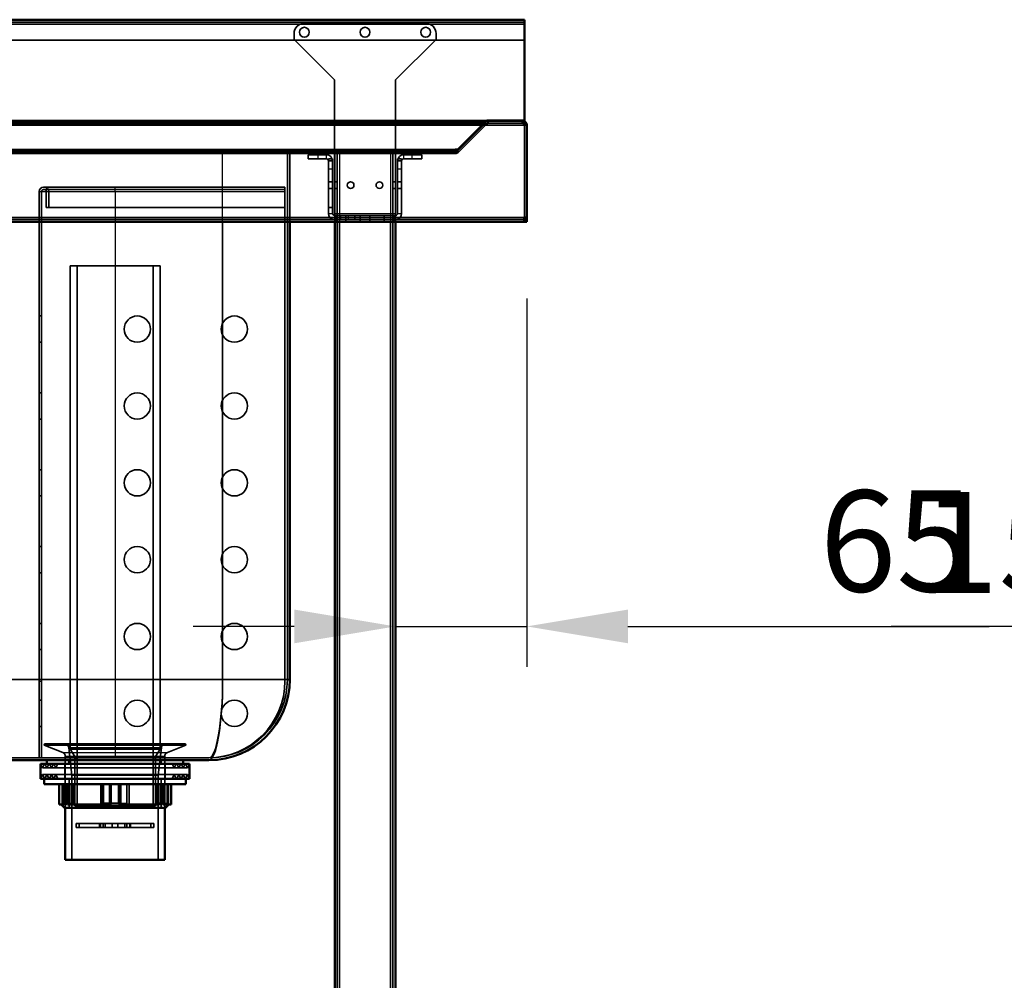
# Model space of a CAD drawing. Units: millimetres. Extents: x 65 to 5840, y 100 to 4100.
# Drawn here: x 2108 to 2595, y 1797 to 2272 of the extents above; entities that cross this region are included whole.
import ezdxf

# ---------------------------------------------------------------- set-up
doc = ezdxf.new("R2010")
doc.units = ezdxf.units.MM
doc.header["$LTSCALE"] = 20
for name, color, linetype, lineweight in [('Dimension (ISO)', 7, 'Continuous', 25), ('Hidden (ISO)', 7, 'Continuous', 35), ('Hidden Narrow (ISO)', 7, 'Continuous', 25), ('Visible (ISO)', 7, 'Continuous', 50), ('Visible Narrow (ISO)', 7, 'Continuous', 35)]:
    doc.layers.add(name, color=color, linetype=linetype, lineweight=lineweight)
doc.styles.add('Note Text (ISO)', font='tahoma.ttf')
doc.dimstyles.new('Default (ISO)', dxfattribs={"dimscale": 20, "dimtxt": 2.5, "dimasz": 2.5, "dimexe": 1, "dimexo": 2, "dimgap": 0.762, "dimtad": 1, "dimtoh": 1, "dimdec": 1, "dimrnd": 1e-08, "dimzin": 0, "dimdsep": 46, "dimtxsty": 'Note Text (ISO)', "dimcen": 0.09, "dimdle": 10, "dimclrd": 256, "dimclre": 256, "dimclrt": 256, "dimadec": 1, "dimazin": 0, "dimtfac": 1.40208, "dimtmove": 0, "dimatfit": 3, "dimfxl": 1, "dimtolj": 1, "dimtzin": 0, "dimlwd": -1, "dimlwe": -1, "dimarcsym": 0})

# ---------------------------------------------------------------- blocks, each defined once
blk = doc.blocks.new('*D10')
at = {"layer": 'Defpoints', "color": 0, "transparency": 16777216}
for p in [(2358.75, 2173.97), (2293.75, 2067.12), (2358.75, 1971.76)]:
    blk.add_point(p, dxfattribs=at)
at = {"layer": 'Dimension (ISO)', "transparency": 16777216}
for p, q in [((2358.75, 2133.97), (2358.75, 1951.76)), ((2243.75, 1971.76), (2193.75, 1971.76)), ((2293.75, 1971.76), (2358.75, 1971.76)), ((2408.75, 1971.76), (2587.46, 1971.76))]:
    blk.add_line(p, q, dxfattribs=at)
for points in [[(2243.75, 1980.1), (2243.75, 1963.43), (2293.75, 1971.76)], [(2408.75, 1980.1), (2408.75, 1963.43), (2358.75, 1971.76)]]:
    blk.add_solid(points, dxfattribs=at)
at = {"layer": 'Dimension (ISO)', "transparency": 16777216, "insert": (2503.58, 2038.99), "char_height": 50, "attachment_point": 1, "style": 'Note Text (ISO)'}
blk.add_mtext('\\A1;65', dxfattribs=at)
blk = doc.blocks.new('*D12')
at = {"layer": 'Defpoints', "color": 0, "transparency": 16777216}
for p in [(2762.91, 2173.97), (2777.91, 2067.12), (2777.91, 1971.76)]:
    blk.add_point(p, dxfattribs=at)
at = {"layer": 'Dimension (ISO)', "transparency": 16777216}
for p, q in [((2762.91, 2133.97), (2762.91, 1951.76)), ((2712.91, 1971.76), (2538.95, 1971.76)), ((2777.91, 1971.76), (2762.91, 1971.76)), ((2827.91, 1971.76), (2877.91, 1971.76))]:
    blk.add_line(p, q, dxfattribs=at)
for points in [[(2712.91, 1980.1), (2712.91, 1963.43), (2762.91, 1971.76)], [(2827.91, 1980.1), (2827.91, 1963.43), (2777.91, 1971.76)]]:
    blk.add_solid(points, dxfattribs=at)
at = {"layer": 'Dimension (ISO)', "transparency": 16777216, "insert": (2554.19, 2038.21), "char_height": 50, "attachment_point": 1, "style": 'Note Text (ISO)'}
blk.add_mtext('\\A1;15', dxfattribs=at)

msp = doc.modelspace()

# ---------------------------------------------------------------- linework, layer by layer
at = {"layer": 'Hidden (ISO)'}
for p, q in [((2357.55, 2270.57), (859.95, 2270.57)), ((2308.85, 2269.97), (2248.65, 2269.97)), ((2243.65, 2264.97), (2243.65, 2261.97)), ((2313.85, 2261.97), (2313.85, 2264.97)), ((859.95, 2261.57), (2357.55, 2261.57)), ((2243.65, 2261.97), (2263.65, 2241.97)), ((2293.85, 2241.97), (2313.85, 2261.97)), ((2263.65, 2241.97), (2263.65, 2175.97)), ((2293.85, 2241.97), (2293.85, 2175.97)), ((861.1, 2220.57), (2356.41, 2220.57)), ((2323.91, 2207.07), (2337.97, 2221.13)), ((2337.97, 2220.28), (2323.91, 2206.22)), ((2324.05, 2207.07), (2338.11, 2221.13)), ((2324.47, 2207.77), (2337.97, 2221.27)), ((2324.9, 2206.22), (2338.96, 2220.28)), ((2337.97, 2221.13), (2337.97, 2220.57)), ((2337.97, 2220.57), (2337.97, 2220.28)), ((2338.11, 2221.13), (2338.67, 2220.57)), ((2338.67, 2220.57), (2338.96, 2220.28)), ((2339.52, 2221.77), (2339.52, 2220.57)), ((2339.67, 2221.77), (2339.67, 2220.57)), ((2356.41, 2221.77), (2356.41, 2221.43)), ((2356.41, 2221.43), (2356.41, 2220.57)), ((2356.41, 2220.57), (2356.55, 2220.57)), ((2356.55, 2221.77), (2356.55, 2220.57)), ((2357.55, 2219.57), (2357.55, 2173.97)), ((894.31, 2206.77), (2323.2, 2206.77)), ((2240.35, 2206.77), (2240.35, 2205.57)), ((2241.55, 2206.77), (2241.55, 2205.57)), ((2242.75, 2206.77), (2242.75, 2205.57)), ((2323.2, 2206.77), (2323.34, 2206.77)), ((2323.2, 2205.57), (2323.2, 2206.77)), ((2323.34, 2207.77), (2324.47, 2207.77)), ((2323.34, 2206.77), (2323.34, 2207.77)), ((2323.34, 2206.77), (2323.34, 2205.57)), ((2323.91, 2207.07), (2323.91, 2206.22)), ((2324.05, 2207.07), (2324.9, 2206.22)), ((2263.75, 2205.57), (953.75, 2205.57)), ((2240.35, 1945.57), (2240.35, 2205.57)), ((2241.55, 2171.77), (2241.55, 2205.57)), ((2250.65, 2204.97), (2250.65, 2202.97)), ((2250.65, 2204.97), (2255.65, 2204.97)), ((2255.65, 2202.97), (2250.65, 2202.97)), ((2259.65, 2204.97), (2255.65, 2204.97)), ((2255.65, 2202.97), (2259.65, 2202.97)), ((2260.65, 2197.97), (2260.65, 2202.97)), ((2262.65, 2202.97), (2260.65, 2202.97)), ((2260.65, 2201.96), (2262.65, 2201.96)), ((2262.65, 2202.97), (2262.65, 2197.97)), ((2263.75, 2205.57), (2263.75, 2171.77)), ((2263.75, 2205.57), (2266.15, 2205.57)), ((2264.95, 2205.57), (2264.95, 1356.77)), ((2291.35, 2205.57), (2266.15, 2205.57)), ((2291.35, 2205.57), (2293.75, 2205.57)), ((2292.55, 2205.57), (2292.55, 1356.77)), ((2323.2, 2205.57), (2293.75, 2205.57)), ((2293.75, 2205.57), (2293.75, 2171.77)), ((2294.85, 2197.97), (2294.85, 2202.97)), ((2296.85, 2202.97), (2294.85, 2202.97)), ((2296.85, 2201.96), (2294.85, 2201.96)), ((2296.85, 2202.97), (2296.85, 2197.97)), ((2301.85, 2204.97), (2297.85, 2204.97)), ((2301.85, 2202.97), (2297.85, 2202.97)), ((2301.85, 2204.97), (2306.85, 2204.97)), ((2306.85, 2202.97), (2301.85, 2202.97)), ((2306.85, 2202.97), (2306.85, 2204.97)), ((2323.34, 2205.57), (2323.2, 2205.57)), ((2260.65, 2197.97), (2260.65, 2175.97)), ((2262.65, 2197.97), (2262.65, 2175.97)), ((2294.85, 2197.97), (2294.85, 2175.97)), ((2296.85, 2175.97), (2296.85, 2197.97)), ((2260.65, 2191.62), (2262.65, 2191.62)), ((2263.75, 2191.62), (2264.95, 2191.62)), ((2292.55, 2191.62), (2293.75, 2191.62)), ((2294.85, 2191.62), (2296.85, 2191.62)), ((2117.55, 2186.77), (2117.55, 1906.77)), ((2118.75, 1906.77), (2118.75, 2186.77)), ((2119.75, 2188.97), (2155.15, 2188.97)), ((2119.75, 2187.77), (2155.15, 2187.77)), ((2121.15, 2186.77), (2121.15, 2178.97)), ((2122.35, 2178.97), (2122.35, 2186.77)), ((2155.15, 2188.97), (2239.15, 2188.97)), ((2155.15, 2187.77), (2239.15, 2187.77)), ((2239.15, 2186.77), (2239.15, 2188.97)), ((2239.15, 2186.77), (2239.15, 1944.77)), ((2260.65, 2188.32), (2262.65, 2188.32)), ((2263.75, 2188.32), (2264.95, 2188.32)), ((2292.55, 2188.32), (2293.75, 2188.32)), ((2294.85, 2188.32), (2296.85, 2188.32)), ((2121.15, 2178.97), (2155.15, 2178.97)), ((2155.15, 2178.97), (2239.15, 2178.97)), ((2260.65, 2178.97), (2262.65, 2178.97)), ((860.1, 2172.97), (2357.41, 2172.97)), ((2263.65, 2175.97), (2263.65, 2174.97)), ((2293.85, 2174.97), (2263.65, 2174.97)), ((2264.3, 2174.97), (2264.3, 2172.97)), ((2264.3, 2171.77), (2264.3, 2172.97)), ((2269.2, 2174.97), (2269.2, 2172.97)), ((2269.2, 2171.77), (2269.2, 2172.97)), ((2273.65, 2172.97), (2273.65, 2174.97)), ((2276.3, 2174.97), (2276.3, 2172.97)), ((2276.3, 2171.77), (2276.3, 2172.97)), ((2281.2, 2174.97), (2281.2, 2172.97)), ((2281.2, 2171.77), (2281.2, 2172.97)), ((2288.3, 2174.97), (2288.3, 2172.97)), ((2288.3, 2171.77), (2288.3, 2172.97)), ((2293.2, 2174.97), (2293.2, 2172.97)), ((2293.2, 2171.77), (2293.2, 2172.97)), ((2293.85, 2175.97), (2293.85, 2174.97)), ((2177.38, 2150.12), (2132.93, 2150.12)), ((2132.93, 1911.12), (2132.93, 2150.12)), ((2136.36, 1883.12), (2136.36, 2150.12)), ((2173.95, 1883.12), (2173.95, 2150.12)), ((2177.38, 1911.12), (2177.38, 2150.12)), ((2117.55, 2125.27), (2118.75, 2125.27)), ((2117.55, 2112.27), (2118.75, 2112.27)), ((2117.55, 2087.27), (2118.75, 2087.27)), ((2117.55, 2074.27), (2118.75, 2074.27)), ((2117.55, 2049.27), (2118.75, 2049.27)), ((2117.55, 2036.27), (2118.75, 2036.27)), ((2117.55, 2011.27), (2118.75, 2011.27)), ((2117.55, 1998.27), (2118.75, 1998.27)), ((2117.55, 1973.27), (2118.75, 1973.27)), ((2117.55, 1960.27), (2118.75, 1960.27)), ((2117.55, 1935.27), (2118.75, 1935.27)), ((2117.55, 1922.27), (2118.75, 1922.27)), ((2120.65, 1913.72), (2189.65, 1913.72)), ((2120.15, 1913.22), (2120.15, 1913.12)), ((2120.15, 1913.12), (2190.15, 1913.12)), ((2129.3, 1909.43), (2120.15, 1913.12)), ((2133.8, 1898.22), (2132.21, 1911.95)), ((2177.38, 1911.12), (2132.93, 1911.12)), ((2135.18, 1907.42), (2132.93, 1911.12)), ((2175.13, 1907.42), (2177.38, 1911.12)), ((2176.5, 1898.22), (2178.1, 1911.95)), ((2181.01, 1909.43), (2190.15, 1913.12)), ((2190.15, 1913.22), (2190.15, 1913.12)), ((1678.55, 1906.77), (2201.55, 1906.77)), ((2119.28, 1901.87), (2118.28, 1903.87)), ((2120.28, 1903.87), (2119.28, 1901.87)), ((2121.48, 1901.87), (2120.48, 1903.87)), ((2122.48, 1903.87), (2121.48, 1901.87)), ((2123.68, 1901.87), (2122.68, 1903.87)), ((2124.68, 1903.87), (2123.68, 1901.87)), ((2125.88, 1901.87), (2124.88, 1903.87)), ((2126.88, 1903.87), (2125.88, 1901.87)), ((2130.38, 1896.47), (2130.38, 1903.87)), ((2130.55, 1907.57), (2130.55, 1882.12)), ((2132.3, 1903.87), (2132.3, 1905.57)), ((2175.13, 1907.42), (2135.18, 1907.42)), ((2135.18, 1883.12), (2135.18, 1907.42)), ((2136.15, 1906.77), (2136.15, 1905.57)), ((2174.15, 1906.77), (2174.15, 1905.57)), ((2175.13, 1883.12), (2175.13, 1907.42)), ((2178, 1903.87), (2178, 1905.57)), ((2179.75, 1907.57), (2179.75, 1882.12)), ((2179.93, 1896.47), (2179.93, 1903.87)), ((2183.43, 1903.87), (2184.43, 1901.87)), ((2184.43, 1901.87), (2185.43, 1903.87)), ((2185.63, 1903.87), (2186.63, 1901.87)), ((2186.63, 1901.87), (2187.63, 1903.87)), ((2187.83, 1903.87), (2188.83, 1901.87)), ((2188.83, 1901.87), (2189.83, 1903.87)), ((2190.03, 1903.87), (2191.03, 1901.87)), ((2191.03, 1901.87), (2192.03, 1903.87)), ((2119.28, 1901.87), (2191.03, 1901.87)), ((2119.28, 1898.47), (2118.28, 1896.47)), ((2119.28, 1898.47), (2191.03, 1898.47)), ((2120.28, 1896.47), (2119.28, 1898.47)), ((2121.48, 1898.47), (2120.48, 1896.47)), ((2122.48, 1896.47), (2121.48, 1898.47)), ((2123.68, 1898.47), (2122.68, 1896.47)), ((2124.68, 1896.47), (2123.68, 1898.47)), ((2125.88, 1898.47), (2124.88, 1896.47)), ((2126.88, 1896.47), (2125.88, 1898.47)), ((2132.43, 1896.47), (2132.43, 1882.12)), ((2133.8, 1898.22), (2176.5, 1898.22)), ((2133.8, 1898.22), (2133.8, 1856.32)), ((2176.5, 1898.22), (2176.5, 1856.32)), ((2177.88, 1896.47), (2177.88, 1882.12)), ((2183.43, 1896.47), (2184.43, 1898.47)), ((2184.43, 1898.47), (2185.43, 1896.47)), ((2185.63, 1896.47), (2186.63, 1898.47)), ((2186.63, 1898.47), (2187.63, 1896.47)), ((2187.83, 1896.47), (2188.83, 1898.47)), ((2188.83, 1898.47), (2189.83, 1896.47)), ((2190.03, 1896.47), (2191.03, 1898.47)), ((2191.03, 1898.47), (2192.03, 1896.47)), ((2128.94, 1893.72), (2128.94, 1883.72)), ((2130.88, 1884.12), (2130.88, 1893.72)), ((2132.78, 1884.12), (2132.78, 1893.72)), ((2134.4, 1893.72), (2134.4, 1883.72)), ((2135.24, 1893.72), (2135.24, 1884.12)), ((2152.41, 1893.72), (2152.41, 1883.72)), ((2153.25, 1884.12), (2153.25, 1893.72)), ((2160.99, 1893.72), (2160.99, 1884.12)), ((2162.08, 1893.72), (2162.08, 1883.72)), ((2175.07, 1893.72), (2175.07, 1884.12)), ((2177.53, 1884.12), (2177.53, 1893.72)), ((2178.62, 1893.72), (2178.62, 1883.72)), ((2180.9, 1893.72), (2180.9, 1884.12)), ((2131.31, 1883.72), (2129.84, 1883.72)), ((2131.69, 1884.12), (2132.78, 1884.12)), ((2132.78, 1884.12), (2135.24, 1884.12)), ((2175.13, 1883.12), (2135.18, 1883.12)), ((2153.44, 1883.72), (2149.56, 1883.72)), ((2157.06, 1884.12), (2160.99, 1884.12)), ((2175.07, 1884.12), (2175.91, 1884.12)), ((2177.28, 1883.72), (2175.91, 1883.72)), ((2178.62, 1883.72), (2177.28, 1883.72)), ((2179.43, 1884.12), (2180.9, 1884.12)), ((2135.99, 1874.27), (2135.99, 1872.27)), ((2135.99, 1874.27), (2137.42, 1874.27)), ((2135.99, 1872.27), (2137.42, 1872.27)), ((2137.42, 1874.27), (2149.31, 1874.27)), ((2137.42, 1874.27), (2137.42, 1872.27)), ((2149.31, 1872.27), (2137.42, 1872.27)), ((2147.45, 1874.27), (2147.45, 1872.27)), ((2147.89, 1874.27), (2147.89, 1872.27)), ((2153.73, 1874.27), (2149.31, 1874.27)), ((2149.31, 1874.27), (2149.31, 1872.27)), ((2149.31, 1872.27), (2153.73, 1872.27)), ((2150.3, 1874.27), (2150.3, 1872.27)), ((2153.73, 1874.27), (2153.73, 1872.27)), ((2153.73, 1874.27), (2156.58, 1874.27)), ((2153.73, 1872.27), (2156.58, 1872.27)), ((2161, 1874.27), (2156.58, 1874.27)), ((2156.58, 1874.27), (2156.58, 1872.27)), ((2156.58, 1872.27), (2161, 1872.27)), ((2160, 1874.27), (2160, 1872.27)), ((2161, 1874.27), (2172.89, 1874.27)), ((2161, 1874.27), (2161, 1872.27)), ((2172.89, 1872.27), (2161, 1872.27)), ((2162.42, 1874.27), (2162.42, 1872.27)), ((2162.85, 1874.27), (2162.85, 1872.27)), ((2172.89, 1874.27), (2172.89, 1872.27)), ((2172.89, 1874.27), (2174.32, 1874.27)), ((2172.89, 1872.27), (2174.32, 1872.27)), ((2174.32, 1874.27), (2174.32, 1872.27))]:
    msp.add_line(p, q, dxfattribs=at)
for centre, radius in [((2248.75, 2265.57), 2.45), ((2278.75, 2265.57), 2.45), ((2308.75, 2265.57), 2.45), ((2271.65, 2189.97), 1.65), ((2285.85, 2189.97), 1.65), ((2166.15, 2118.77), 6.5), ((2214.15, 2118.77), 6.5), ((2166.15, 2080.77), 6.5), ((2214.15, 2080.77), 6.5), ((2166.15, 2042.77), 6.5), ((2214.15, 2042.77), 6.5), ((2166.15, 2004.77), 6.5), ((2214.15, 2004.77), 6.5), ((2166.15, 1966.77), 6.5), ((2214.15, 1966.77), 6.5), ((2166.15, 1928.77), 6.5), ((2214.15, 1928.77), 6.5)]:
    msp.add_circle(centre, radius, dxfattribs=at)
for centre, radius, start, end in [((2248.65, 2264.97), 5, 90, 180), ((2308.85, 2264.97), 5, 0, 90), ((2339.67, 2219.57), 2.4, 113.5565, 135), ((2339.52, 2219.57), 2.2, 90, 135), ((2339.67, 2219.57), 2.2, 90, 135), ((2323.2, 2207.77), 1, 270, 315), ((2323.34, 2207.77), 1, 270, 315), ((2259.65, 2201.97), 3, 0, 90), ((2259.65, 2201.97), 1, 0, 90), ((2297.85, 2201.97), 3, 90, 180), ((2297.85, 2201.97), 1, 90, 180), ((2119.75, 2186.77), 2.2, 90, 180), ((2119.75, 2186.77), 1, 90, 180), ((2120.15, 2186.77), 2.2, 0, 90), ((2120.15, 2186.77), 1, 0, 90), ((2263.65, 2175.97), 3, 180, 270), ((2263.65, 2175.97), 1, 180, 270), ((2293.85, 2175.97), 1, 270, 0), ((2293.85, 2175.97), 3, 270, 0), ((2201.15, 1944.77), 38, 270, 0), ((2201.55, 1945.57), 38.8, 270, 0), ((2120.65, 1913.22), 0.5, 90, 180), ((2130.22, 1911.72), 2, 6.624, 90), ((2180.09, 1911.72), 2, 90, 173.376), ((2189.65, 1913.22), 0.5, 0, 90), ((2128.55, 1907.57), 2, 0, 68.0089), ((2181.75, 1907.57), 2, 111.9911, 180)]:
    msp.add_arc(centre, radius, start, end, dxfattribs=at)
for points in [[(2339.52, 2220.57), (2338.95, 2220.57), (2338.38, 2220.46), (2337.97, 2220.28)], [(2338.96, 2220.28), (2339.14, 2220.46), (2339.4, 2220.57), (2339.67, 2220.57)], [(2356.55, 2220.57), (2357.08, 2220.57), (2357.55, 2220.1), (2357.55, 2219.57)], [(2323.91, 2206.22), (2323.72, 2205.81), (2323.46, 2205.57), (2323.2, 2205.57)], [(2323.34, 2205.57), (2323.92, 2205.57), (2324.49, 2205.81), (2324.9, 2206.22)]]:
    msp.add_open_spline(points, degree=3, dxfattribs=at)
msp.add_open_spline([(2356.41, 2220.57), (2357.21, 2220.57), (2358.02, 2220.27), (2358.55, 2219.78), (2358.62, 2219.72), (2358.69, 2219.64), (2358.75, 2219.57)], degree=3, knots=[0, 0, 0, 0, 0.876988, 0.876988, 0.876988, 1, 1, 1, 1], dxfattribs=at)
for points, weights in [([(2130.88, 1884.12), (2131.09, 1883.92), (2131.31, 1883.72)], [1.01024145642, 1.01050567331, 1.01070456202]), ([(2132.78, 1884.12), (2132.9, 1883.92), (2133.03, 1883.72)], [1.01024145642, 1.01050567331, 1.01070456202]), ([(2135.43, 1883.72), (2135.34, 1883.92), (2135.24, 1884.12)], [1.01070456202, 1.01050567331, 1.01024145642]), ([(2153.25, 1884.12), (2153.34, 1883.92), (2153.44, 1883.72)], [1.01024145642, 1.01050567331, 1.01070456202]), ([(2160.75, 1883.72), (2160.87, 1883.92), (2160.99, 1884.12)], [1.01070456202, 1.01050567331, 1.01024145642]), ([(2174.88, 1883.72), (2174.97, 1883.92), (2175.07, 1884.12)], [1.01070456202, 1.01050567331, 1.01024145642]), ([(2177.53, 1884.12), (2177.4, 1883.92), (2177.28, 1883.72)], [1.01024145642, 1.01050567331, 1.01070456202]), ([(2180.47, 1883.72), (2180.69, 1883.92), (2180.9, 1884.12)], [1.01070456202, 1.01050567331, 1.01024145642])]:
    msp.add_rational_spline(points, weights, degree=2, dxfattribs=at)
at = {"layer": 'Hidden Narrow (ISO)'}
for p, q in [((2337.97, 2221.13), (879.54, 2221.13)), ((879.54, 2220.28), (2337.97, 2220.28)), ((2356.8, 2220.57), (2356.55, 2220.57)), ((2357.55, 2220.57), (2357.55, 2221.53)), ((2357.55, 2220.57), (2358.51, 2220.57)), ((2357.55, 2219.57), (2357.55, 2220.57)), ((2323.91, 2207.07), (893.6, 2207.07)), ((893.6, 2206.22), (2323.91, 2206.22)), ((894.17, 2207.77), (2323.34, 2207.77)), ((2209.55, 2206.77), (2209.55, 2205.57)), ((2208.35, 2171.77), (2208.35, 2205.57)), ((2255.65, 2202.97), (2255.65, 2204.97)), ((2259.65, 2202.97), (2259.65, 2204.97)), ((2260.65, 2201.97), (2262.65, 2201.97)), ((2266.15, 2205.57), (2266.15, 2171.77)), ((2291.35, 2205.57), (2291.35, 2171.77)), ((2296.85, 2201.97), (2294.85, 2201.97)), ((2297.85, 2204.97), (2297.85, 2202.97)), ((2301.85, 2204.97), (2301.85, 2202.97)), ((2260.65, 2197.97), (2262.65, 2197.97)), ((2294.85, 2197.97), (2296.85, 2197.97)), ((2117.55, 2186.77), (2155.15, 2186.77)), ((2155.15, 2186.77), (2155.15, 2188.97)), ((2155.15, 2186.77), (2239.15, 2186.77)), ((2155.15, 2186.77), (2155.15, 1906.77)), ((2260.65, 2175.97), (2262.65, 2175.97)), ((2263.65, 2175.97), (2293.85, 2175.97)), ((2263.65, 2174.97), (2263.65, 2172.97)), ((2266.65, 2174.97), (2266.65, 2172.97)), ((2270.65, 2172.97), (2270.65, 2174.97)), ((2293.85, 2172.97), (2293.85, 2174.97)), ((2294.85, 2175.97), (2296.85, 2175.97)), ((2117.55, 1944.77), (2118.75, 1944.77)), ((2120.15, 1913.22), (2190.15, 1913.22)), ((2129.3, 1909.43), (2181.01, 1909.43)), ((2132.21, 1911.95), (2178.1, 1911.95)), ((2130.55, 1907.57), (2179.75, 1907.57))]:
    msp.add_line(p, q, dxfattribs=at)
msp.add_ellipse((2201.55, 1945.57), major_axis=(0, -38.8), ratio=0.175258, start_param=0, end_param=1.570796, dxfattribs=at)
msp.add_open_spline([(2358.34, 2220.42), (2358.08, 2220.44), (2357.82, 2220.48), (2357.4, 2220.53), (2357.25, 2220.55), (2356.99, 2220.57), (2356.89, 2220.57), (2356.8, 2220.57)], degree=3, knots=[-0.1838549, -0.1838549, -0.1838549, -0.1838549, -0.1029489, -0.1029489, -0.0517351, -0.0517351, -0.0176839, -0.0176839, -0.0176839, -0.0176839], dxfattribs=at)
at = {"layer": 'Visible (ISO)'}
for p, q in [((859.95, 2271.77), (2357.55, 2271.77)), ((2357.55, 2269.57), (2357.55, 2271.77)), ((2357.55, 2221.97), (2357.55, 2269.57)), ((2356.41, 2221.77), (861.1, 2221.77)), ((2339.67, 2221.97), (2357.55, 2221.97)), ((2356.41, 2221.77), (2356.55, 2221.77)), ((2356.55, 2221.77), (2356.55, 2221.77)), ((2358.75, 2219.57), (2358.75, 2173.97)), ((2357.41, 2171.77), (860.1, 2171.77)), ((2241.55, 1945.57), (2241.55, 2171.77)), ((2263.75, 2171.77), (2263.75, 1356.77)), ((2293.75, 2171.77), (2293.75, 1356.77)), ((2358.75, 2173.97), (2357.41, 2173.97)), ((2357.41, 2171.77), (2357.41, 2173.97)), ((2357.55, 2173.97), (2357.55, 2171.77)), ((2357.55, 2171.77), (2358.75, 2171.77)), ((2358.75, 2171.77), (2358.75, 2173.97)), ((1678.55, 1905.57), (2201.55, 1905.57)), ((2192.03, 1903.87), (2118.28, 1903.87)), ((2118.28, 1896.47), (2118.28, 1903.87)), ((2121.4, 1903.87), (2121.4, 1905.57)), ((2188.9, 1903.87), (2188.9, 1905.57)), ((2192.03, 1896.47), (2192.03, 1903.87)), ((2118.28, 1896.47), (2192.03, 1896.47)), ((2120.15, 1896.47), (2120.15, 1893.72)), ((2190.15, 1896.47), (2190.15, 1893.72)), ((2120.15, 1893.72), (2190.15, 1893.72)), ((2127.47, 1893.72), (2127.47, 1883.72)), ((2129.41, 1893.72), (2129.41, 1884.12)), ((2131.69, 1893.72), (2131.69, 1883.72)), ((2148.23, 1893.72), (2148.23, 1883.72)), ((2149.32, 1893.72), (2149.32, 1884.12)), ((2157.06, 1884.12), (2157.06, 1893.72)), ((2157.9, 1893.72), (2157.9, 1883.72)), ((2175.91, 1893.72), (2175.91, 1883.72)), ((2179.43, 1884.12), (2179.43, 1893.72)), ((2181.37, 1893.72), (2181.37, 1883.72)), ((2182.84, 1893.72), (2182.84, 1883.72)), ((2127.47, 1883.72), (2129.84, 1883.72)), ((2130.15, 1882.12), (2128.55, 1883.72)), ((2129.41, 1884.12), (2131.69, 1884.12)), ((2180.15, 1882.12), (2130.15, 1882.12)), ((2130.55, 1882.12), (2130.55, 1856.32)), ((2148.23, 1883.72), (2131.69, 1883.72)), ((2148.23, 1883.72), (2149.56, 1883.72)), ((2149.32, 1884.12), (2157.06, 1884.12)), ((2157.9, 1883.72), (2156.87, 1883.72)), ((2175.91, 1883.72), (2157.9, 1883.72)), ((2175.91, 1884.12), (2179.43, 1884.12)), ((2181.37, 1883.72), (2179, 1883.72)), ((2179.75, 1882.12), (2179.75, 1856.32)), ((2180.15, 1882.12), (2181.75, 1883.72)), ((2182.84, 1883.72), (2181.37, 1883.72)), ((2130.55, 1856.32), (2179.75, 1856.32))]:
    msp.add_line(p, q, dxfattribs=at)
for centre, radius, start, end in [((2339.67, 2219.57), 2.4, 90, 113.5565), ((2201.55, 1945.57), 40, 270, 0)]:
    msp.add_arc(centre, radius, start, end, dxfattribs=at)
msp.add_open_spline([(2358.75, 2219.57), (2358.42, 2220.44), (2357.88, 2221.17), (2357.29, 2221.52), (2357.01, 2221.69), (2356.71, 2221.77), (2356.41, 2221.77)], degree=3, knots=[-1, -1, -1, -1, -0.326917, -0.326917, -0.326917, 0, 0, 0, 0], dxfattribs=at)
for points in [[(2358.6, 2220.39), (2358.27, 2221.19), (2357.43, 2221.77), (2356.55, 2221.77)], [(2358.75, 2219.57), (2358.75, 2219.85), (2358.7, 2220.14), (2358.6, 2220.39)]]:
    msp.add_open_spline(points, degree=3, dxfattribs=at)
for points, weights in [([(2129.84, 1883.72), (2129.62, 1883.92), (2129.41, 1884.12)], [1.01070456202, 1.01050567331, 1.01024145642]), ([(2149.56, 1883.72), (2149.44, 1883.92), (2149.32, 1884.12)], [1.01070456202, 1.01050567331, 1.01024145642]), ([(2157.06, 1884.12), (2156.96, 1883.92), (2156.87, 1883.72)], [1.01024145642, 1.01050567331, 1.01070456202]), ([(2179.43, 1884.12), (2179.21, 1883.92), (2179, 1883.72)], [1.01024145642, 1.01050567331, 1.01070456202])]:
    msp.add_rational_spline(points, weights, degree=2, dxfattribs=at)
at = {"layer": 'Visible Narrow (ISO)'}
for p, q in [((2357.55, 2269.57), (859.95, 2269.57)), ((2358.75, 2219.57), (858.75, 2219.57)), ((860.1, 2173.97), (2357.41, 2173.97)), ((2208.35, 1945.57), (2208.35, 2171.77)), ((2266.15, 2171.77), (2266.15, 1356.77)), ((2291.35, 2171.77), (2291.35, 1356.77)), ((2208.35, 1945.57), (1671.75, 1945.57)), ((2208.35, 1945.57), (2241.55, 1945.57))]:
    msp.add_line(p, q, dxfattribs=at)
msp.add_ellipse((2201.55, 1945.57), major_axis=(0, -40), ratio=0.17, start_param=0, end_param=1.570796, dxfattribs=at)
msp.add_open_spline([(2358.6, 2220.39), (2358.57, 2220.4), (2358.55, 2220.4), (2358.46, 2220.41), (2358.4, 2220.41), (2358.34, 2220.42)], degree=3, knots=[-0.20933578, -0.20933578, -0.20933578, -0.20933578, -0.2023424, -0.2023424, -0.18385489, -0.18385489, -0.18385489, -0.18385489], dxfattribs=at)

# ---------------------------------------------------------------- dimensions: what is measured, and where the dimension line sits
at = {"layer": 'Dimension (ISO)'}
for base, p1, p2, override, picture, middle in [((2358.75, 1971.76), (2293.75, 2067.12), (2358.75, 2173.97), {"dimgap": 0.762, "dimtoh": 0, "dimdec": 0, "dimse1": 1, "dimtol": 0, "dimlim": 0, "dimtp": 0, "dimtm": 0, "dimtdec": 2, "dimtofl": 1, "dimatfit": 1}, '*D10', (2537.9, 1971.76)), ((2777.91, 1971.76), (2762.91, 2173.97), (2777.91, 2067.12), {"dimgap": 0.762, "dimtoh": 0, "dimdec": 0, "dimse2": 1, "dimtol": 0, "dimlim": 0, "dimtp": 0, "dimtm": 0, "dimtdec": 2, "dimtofl": 1, "dimatfit": 1}, '*D12', (2586.14, 1971.76))]:
    dim = msp.add_linear_dim(base=base, p1=p1, p2=p2, angle=180, dimstyle='Default (ISO)', override=override, dxfattribs=at)
    dim.commit()
    dim.dimension.update_dxf_attribs({"geometry": picture, "text_midpoint": middle, "dimtype": 160})

doc.saveas('drawing.dxf')
